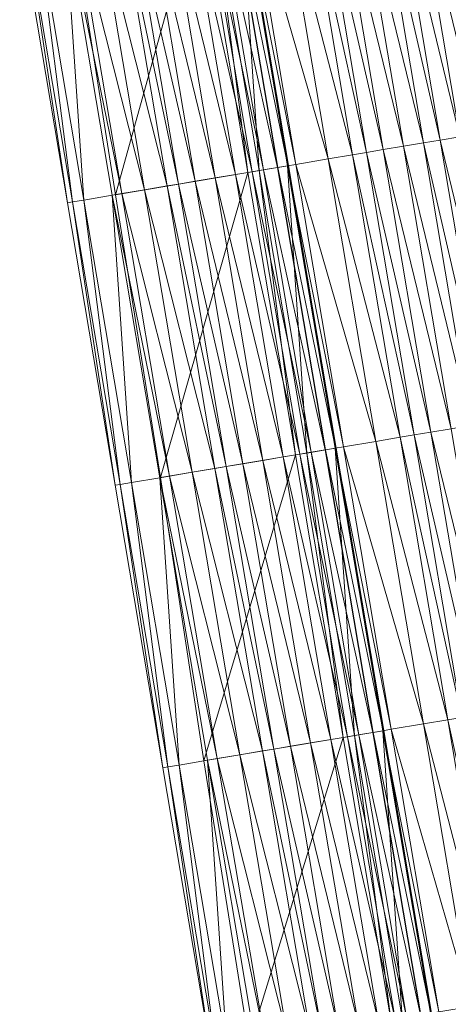
# Model space of a CAD drawing. Units: millimetres. Extents: x 588430 to 595703, y 5895906 to 5907077.
# Drawn here: x 591349 to 591364, y 5902659 to 5902693 of the extents above; entities that cross this region are included whole.
import ezdxf

# ---------------------------------------------------------------- set-up
doc = ezdxf.new("R2010")
doc.units = ezdxf.units.MM
doc.header["$MEASUREMENT"] = 0
for name, color, linetype, lineweight in [('Trasse_01_NBS (Einschnitt)', 7, 'CONTINUOUS', 100), ('Trasse_01_NBS (GrabenL-QPNeuSchO2200300)', 7, 'CONTINUOUS', 100), ('Trasse_01_NBS (Oberbau (links))', 7, 'CONTINUOUS', 100), ('Trasse_01_NBS (RandwegL-QPNeuSchO2200300)', 7, 'CONTINUOUS', 100), ('Trasse_01_NBS (Schotterbettung-QPNeuSchO2200300)', 7, 'CONTINUOUS', 100), ('ÜBf_Vögelsen_links (Einschnitt)', 7, 'CONTINUOUS', 100), ('ÜBf_Vögelsen_links (Oberbau (links))', 7, 'CONTINUOUS', 100), ('ÜBf_Vögelsen_links (Oberbau (rechts))', 7, 'CONTINUOUS', 100), ('ÜBf_Vögelsen_links (RandwegL-QPAusLSchO1160)', 7, 'CONTINUOUS', 100), ('ÜBf_Vögelsen_links (Schotterbettung-QPAusLSchO1160)', 7, 'CONTINUOUS', 100)]:
    doc.layers.add(name, color=color, linetype=linetype, lineweight=lineweight)

msp = doc.modelspace()

# ---------------------------------------------------------------- linework, layer by layer
at = {"layer": 'Trasse_01_NBS (Einschnitt)', "lineweight": 0}
for points in [[(591352.486, 5902686.965, 39.731), (591350.924, 5902696.842, 39.625), (591355.434, 5902697.603, 36.194)], [(591355.434, 5902697.603, 36.194), (591357.097, 5902687.742, 36.236), (591352.486, 5902686.965, 39.731)], [(591354.049, 5902677.087, 39.831), (591352.486, 5902686.965, 39.731), (591357.097, 5902687.742, 36.236)], [(591357.097, 5902687.742, 36.236), (591358.759, 5902677.881, 36.273), (591354.049, 5902677.087, 39.831)], [(591355.567, 5902667.202, 39.956), (591354.049, 5902677.087, 39.831), (591358.759, 5902677.881, 36.273)], [(591358.759, 5902677.881, 36.273), (591360.422, 5902668.021, 36.306), (591355.567, 5902667.202, 39.956)], [(591357.143, 5902657.326, 40.04), (591355.567, 5902667.202, 39.956), (591360.422, 5902668.021, 36.306)], [(591360.422, 5902668.021, 36.306), (591362.085, 5902658.159, 36.335), (591357.143, 5902657.326, 40.04)]]:
    msp.add_3dface(points, dxfattribs=at)
at = {"layer": 'Trasse_01_NBS (GrabenL-QPNeuSchO2200300)', "lineweight": 0}
for points in [[(591357.491, 5902687.809, 36.236), (591355.828, 5902697.669, 36.194), (591356.814, 5902697.836, 36.861)], [(591356.814, 5902697.836, 36.861), (591358.477, 5902687.975, 36.902), (591357.491, 5902687.809, 36.236)], [(591355.828, 5902697.669, 36.194), (591357.097, 5902687.742, 36.236), (591355.434, 5902697.603, 36.194)], [(591355.828, 5902697.669, 36.194), (591357.491, 5902687.809, 36.236), (591357.097, 5902687.742, 36.236)], [(591358.477, 5902687.975, 36.902), (591359.154, 5902677.947, 36.273), (591357.491, 5902687.809, 36.236)], [(591359.154, 5902677.947, 36.273), (591358.477, 5902687.975, 36.902), (591360.14, 5902678.114, 36.94)], [(591357.491, 5902687.809, 36.236), (591358.759, 5902677.881, 36.273), (591357.097, 5902687.742, 36.236)], [(591357.491, 5902687.809, 36.236), (591359.154, 5902677.947, 36.273), (591358.759, 5902677.881, 36.273)], [(591359.154, 5902677.947, 36.273), (591360.422, 5902668.021, 36.306), (591358.759, 5902677.881, 36.273)], [(591360.817, 5902668.087, 36.306), (591359.154, 5902677.947, 36.273), (591360.14, 5902678.114, 36.94)], [(591359.154, 5902677.947, 36.273), (591360.817, 5902668.087, 36.306), (591360.422, 5902668.021, 36.306)], [(591360.14, 5902678.114, 36.94), (591361.803, 5902668.253, 36.973), (591360.817, 5902668.087, 36.306)], [(591362.479, 5902658.227, 36.335), (591360.817, 5902668.087, 36.306), (591361.803, 5902668.253, 36.973)], [(591361.803, 5902668.253, 36.973), (591363.465, 5902658.393, 37.002), (591362.479, 5902658.227, 36.335)], [(591360.817, 5902668.087, 36.306), (591362.085, 5902658.159, 36.335), (591360.422, 5902668.021, 36.306)], [(591360.817, 5902668.087, 36.306), (591362.479, 5902658.227, 36.335), (591362.085, 5902658.159, 36.335)]]:
    msp.add_3dface(points, dxfattribs=at)
at = {"layer": 'Trasse_01_NBS (Oberbau (links))', "lineweight": 0}
for points in [[(591357.11, 5902697.886, 37.311), (591358.773, 5902688.024, 37.352), (591356.814, 5902697.836, 36.861)], [(591358.773, 5902688.024, 37.352), (591358.477, 5902687.975, 36.902), (591356.814, 5902697.836, 36.861)], [(591358.773, 5902688.024, 37.352), (591360.436, 5902678.164, 37.39), (591358.477, 5902687.975, 36.902)], [(591360.436, 5902678.164, 37.39), (591360.14, 5902678.114, 36.94), (591358.477, 5902687.975, 36.902)], [(591360.436, 5902678.164, 37.39), (591362.098, 5902668.303, 37.423), (591360.14, 5902678.114, 36.94)], [(591362.098, 5902668.303, 37.423), (591361.803, 5902668.253, 36.973), (591360.14, 5902678.114, 36.94)], [(591362.098, 5902668.303, 37.423), (591363.761, 5902658.442, 37.452), (591361.803, 5902668.253, 36.973)], [(591363.761, 5902658.442, 37.452), (591363.465, 5902658.393, 37.002), (591361.803, 5902668.253, 36.973)]]:
    msp.add_3dface(points, dxfattribs=at)
at = {"layer": 'Trasse_01_NBS (RandwegL-QPNeuSchO2200300)', "lineweight": 0}
for points in [[(591358.234, 5902698.075, 37.331), (591359.897, 5902688.214, 37.372), (591357.11, 5902697.886, 37.311)], [(591359.897, 5902688.214, 37.372), (591358.773, 5902688.024, 37.352), (591357.11, 5902697.886, 37.311)], [(591359.897, 5902688.214, 37.372), (591361.56, 5902678.354, 37.41), (591358.773, 5902688.024, 37.352)], [(591361.56, 5902678.354, 37.41), (591360.436, 5902678.164, 37.39), (591358.773, 5902688.024, 37.352)], [(591361.56, 5902678.354, 37.41), (591363.223, 5902668.492, 37.443), (591360.436, 5902678.164, 37.39)], [(591363.223, 5902668.492, 37.443), (591362.098, 5902668.303, 37.423), (591360.436, 5902678.164, 37.39)], [(591363.223, 5902668.492, 37.443), (591364.885, 5902658.632, 37.472), (591362.098, 5902668.303, 37.423)], [(591364.885, 5902658.632, 37.472), (591363.761, 5902658.442, 37.452), (591362.098, 5902668.303, 37.423)]]:
    msp.add_3dface(points, dxfattribs=at)
at = {"layer": 'Trasse_01_NBS (Schotterbettung-QPNeuSchO2200300)', "lineweight": 0}
for points in [[(591362.829, 5902698.85, 37.891), (591364.492, 5902688.989, 37.932), (591362.139, 5902698.733, 37.891)], [(591363.52, 5902698.966, 37.891), (591365.182, 5902689.105, 37.932), (591362.829, 5902698.85, 37.891)], [(591362.829, 5902698.85, 37.891), (591365.182, 5902689.105, 37.932), (591364.492, 5902688.989, 37.932)], [(591364.101, 5902699.064, 37.891), (591365.764, 5902689.203, 37.932), (591363.52, 5902698.966, 37.891)], [(591363.52, 5902698.966, 37.891), (591365.764, 5902689.203, 37.932), (591365.182, 5902689.105, 37.932)], [(591360.857, 5902698.518, 37.891), (591362.52, 5902688.656, 37.932), (591360.157, 5902698.399, 37.891)], [(591361.557, 5902698.636, 37.891), (591363.22, 5902688.774, 37.932), (591360.857, 5902698.518, 37.891)], [(591362.52, 5902688.656, 37.932), (591360.857, 5902698.518, 37.891), (591363.22, 5902688.774, 37.932)], [(591362.139, 5902698.733, 37.891), (591363.802, 5902688.873, 37.932), (591361.557, 5902698.636, 37.891)], [(591361.557, 5902698.636, 37.891), (591363.802, 5902688.873, 37.932), (591363.22, 5902688.774, 37.932)], [(591362.139, 5902698.733, 37.891), (591364.492, 5902688.989, 37.932), (591363.802, 5902688.873, 37.932)], [(591359.082, 5902698.218, 37.891), (591360.745, 5902688.357, 37.932), (591358.234, 5902698.075, 37.331)], [(591359.575, 5902698.301, 37.891), (591361.238, 5902688.44, 37.932), (591359.082, 5902698.218, 37.891)], [(591360.745, 5902688.357, 37.932), (591359.082, 5902698.218, 37.891), (591361.238, 5902688.44, 37.932)], [(591360.157, 5902698.399, 37.891), (591361.82, 5902688.538, 37.932), (591359.575, 5902698.301, 37.891)], [(591359.575, 5902698.301, 37.891), (591361.82, 5902688.538, 37.932), (591361.238, 5902688.44, 37.932)], [(591360.157, 5902698.399, 37.891), (591362.52, 5902688.656, 37.932), (591361.82, 5902688.538, 37.932)], [(591360.745, 5902688.357, 37.932), (591359.897, 5902688.214, 37.372), (591358.234, 5902698.075, 37.331)], [(591365.465, 5902679.012, 37.97), (591363.22, 5902688.774, 37.932), (591363.802, 5902688.873, 37.932)], [(591366.155, 5902679.128, 37.97), (591363.802, 5902688.873, 37.932), (591364.492, 5902688.989, 37.932)], [(591366.155, 5902679.128, 37.97), (591365.465, 5902679.012, 37.97), (591363.802, 5902688.873, 37.932)], [(591363.483, 5902678.678, 37.97), (591361.238, 5902688.44, 37.932), (591361.82, 5902688.538, 37.932)], [(591364.183, 5902678.796, 37.97), (591361.82, 5902688.538, 37.932), (591362.52, 5902688.656, 37.932)], [(591363.483, 5902678.678, 37.97), (591361.82, 5902688.538, 37.932), (591364.183, 5902678.796, 37.97)], [(591364.883, 5902678.914, 37.97), (591362.52, 5902688.656, 37.932), (591363.22, 5902688.774, 37.932)], [(591362.52, 5902688.656, 37.932), (591364.883, 5902678.914, 37.97), (591364.183, 5902678.796, 37.97)], [(591365.465, 5902679.012, 37.97), (591364.883, 5902678.914, 37.97), (591363.22, 5902688.774, 37.932)], [(591362.408, 5902678.496, 37.97), (591359.897, 5902688.214, 37.372), (591360.745, 5902688.357, 37.932)], [(591359.897, 5902688.214, 37.372), (591362.408, 5902678.496, 37.97), (591361.56, 5902678.354, 37.41)], [(591362.901, 5902678.579, 37.97), (591360.745, 5902688.357, 37.932), (591361.238, 5902688.44, 37.932)], [(591360.745, 5902688.357, 37.932), (591362.901, 5902678.579, 37.97), (591362.408, 5902678.496, 37.97)], [(591363.483, 5902678.678, 37.97), (591362.901, 5902678.579, 37.97), (591361.238, 5902688.44, 37.932)], [(591362.408, 5902678.496, 37.97), (591362.901, 5902678.579, 37.97), (591364.564, 5902668.719, 38.003)], [(591362.901, 5902678.579, 37.97), (591363.483, 5902678.678, 37.97), (591365.146, 5902668.816, 38.003)], [(591364.564, 5902668.719, 38.003), (591362.901, 5902678.579, 37.97), (591365.146, 5902668.816, 38.003)], [(591363.483, 5902678.678, 37.97), (591364.183, 5902678.796, 37.97), (591365.845, 5902668.935, 38.003)], [(591365.146, 5902668.816, 38.003), (591363.483, 5902678.678, 37.97), (591365.845, 5902668.935, 38.003)], [(591361.56, 5902678.354, 37.41), (591362.408, 5902678.496, 37.97), (591364.071, 5902668.636, 38.003)], [(591361.56, 5902678.354, 37.41), (591364.071, 5902668.636, 38.003), (591363.223, 5902668.492, 37.443)], [(591364.564, 5902668.719, 38.003), (591364.071, 5902668.636, 38.003), (591362.408, 5902678.496, 37.97)], [(591364.071, 5902668.636, 38.003), (591365.733, 5902658.774, 38.032), (591363.223, 5902668.492, 37.443)], [(591364.564, 5902668.719, 38.003), (591366.226, 5902658.858, 38.032), (591364.071, 5902668.636, 38.003)], [(591365.733, 5902658.774, 38.032), (591364.071, 5902668.636, 38.003), (591366.226, 5902658.858, 38.032)], [(591364.885, 5902658.632, 37.472), (591363.223, 5902668.492, 37.443), (591365.733, 5902658.774, 38.032)]]:
    msp.add_3dface(points, dxfattribs=at)
at = {"layer": 'ÜBf_Vögelsen_links (Einschnitt)', "lineweight": 0}
for points in [[(591356.824, 5902697.837, 36.866), (591356.853, 5902697.842, 39.776), (591358.516, 5902687.981, 39.882)], [(591358.487, 5902687.977, 36.907), (591356.824, 5902697.837, 36.866), (591358.516, 5902687.981, 39.882)], [(591349.32, 5902696.572, 36.199), (591350.807, 5902686.682, 39.688), (591349.145, 5902696.542, 39.58)], [(591350.807, 5902686.682, 39.688), (591349.32, 5902696.572, 36.199), (591350.983, 5902686.711, 36.241)], [(591360.179, 5902678.121, 39.966), (591358.487, 5902687.977, 36.907), (591358.516, 5902687.981, 39.882)], [(591360.179, 5902678.121, 39.966), (591360.15, 5902678.115, 36.945), (591358.487, 5902687.977, 36.907)], [(591352.469, 5902676.82, 39.797), (591350.807, 5902686.682, 39.688), (591350.983, 5902686.711, 36.241)], [(591352.469, 5902676.82, 39.797), (591350.983, 5902686.711, 36.241), (591352.646, 5902676.851, 36.278)], [(591360.179, 5902678.121, 39.966), (591361.843, 5902668.26, 40.083), (591360.15, 5902678.115, 36.945)], [(591361.843, 5902668.26, 40.083), (591361.812, 5902668.255, 36.978), (591360.15, 5902678.115, 36.945)], [(591354.131, 5902666.96, 39.924), (591352.469, 5902676.82, 39.797), (591352.646, 5902676.851, 36.278)], [(591354.131, 5902666.96, 39.924), (591352.646, 5902676.851, 36.278), (591354.308, 5902666.989, 36.311)], [(591361.812, 5902668.255, 36.978), (591361.843, 5902668.26, 40.083), (591363.506, 5902658.399, 40.169)], [(591361.812, 5902668.255, 36.978), (591363.506, 5902658.399, 40.169), (591363.475, 5902658.394, 37.007)], [(591355.793, 5902657.099, 40.013), (591354.131, 5902666.96, 39.924), (591354.308, 5902666.989, 36.311)], [(591355.793, 5902657.099, 40.013), (591354.308, 5902666.989, 36.311), (591355.971, 5902657.129, 36.34)]]:
    msp.add_3dface(points, dxfattribs=at)
at = {"layer": 'ÜBf_Vögelsen_links (Oberbau (links))', "lineweight": 0}
for points in [[(591351.046, 5902696.863, 37.391), (591352.708, 5902687.002, 37.432), (591350.701, 5902696.805, 36.866)], [(591350.701, 5902696.805, 36.866), (591352.708, 5902687.002, 37.432), (591352.363, 5902686.943, 36.907)], [(591352.363, 5902686.943, 36.907), (591352.708, 5902687.002, 37.432), (591354.371, 5902677.142, 37.47)], [(591352.363, 5902686.943, 36.907), (591354.371, 5902677.142, 37.47), (591354.026, 5902677.083, 36.945)], [(591354.026, 5902677.083, 36.945), (591354.371, 5902677.142, 37.47), (591356.034, 5902667.28, 37.503)], [(591355.689, 5902667.223, 36.978), (591354.026, 5902677.083, 36.945), (591356.034, 5902667.28, 37.503)], [(591357.697, 5902657.42, 37.532), (591355.689, 5902667.223, 36.978), (591356.034, 5902667.28, 37.503)], [(591357.697, 5902657.42, 37.532), (591357.352, 5902657.361, 37.007), (591355.689, 5902667.223, 36.978)]]:
    msp.add_3dface(points, dxfattribs=at)
at = {"layer": 'ÜBf_Vögelsen_links (Oberbau (rechts))', "lineweight": 0}
for points in [[(591356.824, 5902697.837, 36.866), (591358.487, 5902687.977, 36.907), (591356.479, 5902697.779, 37.391)], [(591356.479, 5902697.779, 37.391), (591358.487, 5902687.977, 36.907), (591358.142, 5902687.918, 37.432)], [(591349.715, 5902696.639, 36.199), (591350.701, 5902696.805, 36.866), (591351.377, 5902686.777, 36.241)], [(591352.363, 5902686.943, 36.907), (591351.377, 5902686.777, 36.241), (591350.701, 5902696.805, 36.866)], [(591349.32, 5902696.572, 36.199), (591349.715, 5902696.639, 36.199), (591350.983, 5902686.711, 36.241)], [(591350.983, 5902686.711, 36.241), (591349.715, 5902696.639, 36.199), (591351.377, 5902686.777, 36.241)], [(591358.142, 5902687.918, 37.432), (591358.487, 5902687.977, 36.907), (591360.15, 5902678.115, 36.945)], [(591360.15, 5902678.115, 36.945), (591359.805, 5902678.058, 37.47), (591358.142, 5902687.918, 37.432)], [(591351.377, 5902686.777, 36.241), (591352.363, 5902686.943, 36.907), (591353.04, 5902676.917, 36.278)], [(591354.026, 5902677.083, 36.945), (591353.04, 5902676.917, 36.278), (591352.363, 5902686.943, 36.907)], [(591350.983, 5902686.711, 36.241), (591351.377, 5902686.777, 36.241), (591352.646, 5902676.851, 36.278)], [(591352.646, 5902676.851, 36.278), (591351.377, 5902686.777, 36.241), (591353.04, 5902676.917, 36.278)], [(591360.15, 5902678.115, 36.945), (591361.812, 5902668.255, 36.978), (591359.805, 5902678.058, 37.47)], [(591361.467, 5902668.196, 37.503), (591359.805, 5902678.058, 37.47), (591361.812, 5902668.255, 36.978)], [(591352.646, 5902676.851, 36.278), (591353.04, 5902676.917, 36.278), (591354.308, 5902666.989, 36.311)], [(591354.026, 5902677.083, 36.945), (591354.703, 5902667.056, 36.311), (591353.04, 5902676.917, 36.278)], [(591354.308, 5902666.989, 36.311), (591353.04, 5902676.917, 36.278), (591354.703, 5902667.056, 36.311)], [(591355.689, 5902667.223, 36.978), (591354.703, 5902667.056, 36.311), (591354.026, 5902677.083, 36.945)], [(591363.475, 5902658.394, 37.007), (591361.467, 5902668.196, 37.503), (591361.812, 5902668.255, 36.978)], [(591363.475, 5902658.394, 37.007), (591363.13, 5902658.336, 37.532), (591361.467, 5902668.196, 37.503)], [(591355.689, 5902667.223, 36.978), (591356.366, 5902657.195, 36.34), (591354.703, 5902667.056, 36.311)], [(591357.352, 5902657.361, 37.007), (591356.366, 5902657.195, 36.34), (591355.689, 5902667.223, 36.978)], [(591354.308, 5902666.989, 36.311), (591354.703, 5902667.056, 36.311), (591355.971, 5902657.129, 36.34)], [(591355.971, 5902657.129, 36.34), (591354.703, 5902667.056, 36.311), (591356.366, 5902657.195, 36.34)]]:
    msp.add_3dface(points, dxfattribs=at)
at = {"layer": 'ÜBf_Vögelsen_links (RandwegL-QPAusLSchO1160)', "lineweight": 0}
for points in [[(591351.835, 5902696.996, 37.391), (591353.497, 5902687.135, 37.432), (591351.046, 5902696.863, 37.391)], [(591351.046, 5902696.863, 37.391), (591353.497, 5902687.135, 37.432), (591352.708, 5902687.002, 37.432)], [(591352.708, 5902687.002, 37.432), (591353.497, 5902687.135, 37.432), (591355.16, 5902677.274, 37.47)], [(591354.371, 5902677.142, 37.47), (591352.708, 5902687.002, 37.432), (591355.16, 5902677.274, 37.47)], [(591356.823, 5902667.413, 37.503), (591354.371, 5902677.142, 37.47), (591355.16, 5902677.274, 37.47)], [(591356.823, 5902667.413, 37.503), (591356.034, 5902667.28, 37.503), (591354.371, 5902677.142, 37.47)], [(591356.823, 5902667.413, 37.503), (591358.486, 5902657.553, 37.532), (591356.034, 5902667.28, 37.503)], [(591356.034, 5902667.28, 37.503), (591358.486, 5902657.553, 37.532), (591357.697, 5902657.42, 37.532)]]:
    msp.add_3dface(points, dxfattribs=at)
at = {"layer": 'ÜBf_Vögelsen_links (Schotterbettung-QPAusLSchO1160)', "lineweight": 0}
for points in [[(591356.663, 5902687.669, 37.932), (591354.3, 5902697.411, 37.891), (591355, 5902697.529, 37.891)], [(591357.244, 5902687.767, 37.932), (591355, 5902697.529, 37.891), (591355.582, 5902697.628, 37.891)], [(591355, 5902697.529, 37.891), (591357.244, 5902687.767, 37.932), (591356.663, 5902687.669, 37.932)], [(591357.639, 5902687.833, 37.932), (591355.582, 5902697.628, 37.891), (591355.976, 5902697.694, 37.891)], [(591357.639, 5902687.833, 37.932), (591357.244, 5902687.767, 37.932), (591355.582, 5902697.628, 37.891)], [(591358.132, 5902687.917, 37.932), (591355.976, 5902697.694, 37.891), (591356.469, 5902697.777, 37.891)], [(591355.976, 5902697.694, 37.891), (591358.132, 5902687.917, 37.932), (591357.639, 5902687.833, 37.932)], [(591356.479, 5902697.779, 37.391), (591358.142, 5902687.918, 37.432), (591356.469, 5902697.777, 37.891)], [(591356.469, 5902697.777, 37.891), (591358.142, 5902687.918, 37.432), (591358.132, 5902687.917, 37.932)], [(591354.286, 5902687.269, 37.932), (591351.835, 5902696.996, 37.391), (591352.624, 5902697.129, 37.891)], [(591354.681, 5902687.335, 37.932), (591352.624, 5902697.129, 37.891), (591353.018, 5902697.195, 37.891)], [(591352.624, 5902697.129, 37.891), (591354.681, 5902687.335, 37.932), (591354.286, 5902687.269, 37.932)], [(591355.262, 5902687.433, 37.932), (591353.018, 5902697.195, 37.891), (591353.6, 5902697.294, 37.891)], [(591353.018, 5902697.195, 37.891), (591355.262, 5902687.433, 37.932), (591354.681, 5902687.335, 37.932)], [(591355.963, 5902687.551, 37.932), (591353.6, 5902697.294, 37.891), (591354.3, 5902697.411, 37.891)], [(591353.6, 5902697.294, 37.891), (591355.963, 5902687.551, 37.932), (591355.262, 5902687.433, 37.932)], [(591354.3, 5902697.411, 37.891), (591356.663, 5902687.669, 37.932), (591355.963, 5902687.551, 37.932)], [(591354.286, 5902687.269, 37.932), (591353.497, 5902687.135, 37.432), (591351.835, 5902696.996, 37.391)], [(591359.795, 5902678.056, 37.97), (591357.639, 5902687.833, 37.932), (591358.132, 5902687.917, 37.932)], [(591359.805, 5902678.058, 37.47), (591358.132, 5902687.917, 37.932), (591358.142, 5902687.918, 37.432)], [(591358.132, 5902687.917, 37.932), (591359.805, 5902678.058, 37.47), (591359.795, 5902678.056, 37.97)], [(591357.625, 5902677.69, 37.97), (591355.262, 5902687.433, 37.932), (591355.963, 5902687.551, 37.932)], [(591358.325, 5902677.808, 37.97), (591355.963, 5902687.551, 37.932), (591356.663, 5902687.669, 37.932)], [(591358.325, 5902677.808, 37.97), (591357.625, 5902677.69, 37.97), (591355.963, 5902687.551, 37.932)], [(591358.907, 5902677.906, 37.97), (591356.663, 5902687.669, 37.932), (591357.244, 5902687.767, 37.932)], [(591358.907, 5902677.906, 37.97), (591358.325, 5902677.808, 37.97), (591356.663, 5902687.669, 37.932)], [(591357.244, 5902687.767, 37.932), (591357.639, 5902687.833, 37.932), (591359.302, 5902677.973, 37.97)], [(591359.302, 5902677.973, 37.97), (591358.907, 5902677.906, 37.97), (591357.244, 5902687.767, 37.932)], [(591359.795, 5902678.056, 37.97), (591359.302, 5902677.973, 37.97), (591357.639, 5902687.833, 37.932)], [(591355.949, 5902677.407, 37.97), (591353.497, 5902687.135, 37.432), (591354.286, 5902687.269, 37.932)], [(591356.344, 5902677.474, 37.97), (591354.286, 5902687.269, 37.932), (591354.681, 5902687.335, 37.932)], [(591354.286, 5902687.269, 37.932), (591356.344, 5902677.474, 37.97), (591355.949, 5902677.407, 37.97)], [(591356.925, 5902677.572, 37.97), (591354.681, 5902687.335, 37.932), (591355.262, 5902687.433, 37.932)], [(591354.681, 5902687.335, 37.932), (591356.925, 5902677.572, 37.97), (591356.344, 5902677.474, 37.97)], [(591355.262, 5902687.433, 37.932), (591357.625, 5902677.69, 37.97), (591356.925, 5902677.572, 37.97)], [(591355.16, 5902677.274, 37.47), (591353.497, 5902687.135, 37.432), (591355.949, 5902677.407, 37.97)], [(591360.57, 5902668.045, 38.003), (591358.325, 5902677.808, 37.97), (591358.907, 5902677.906, 37.97)], [(591360.964, 5902668.112, 38.003), (591358.907, 5902677.906, 37.97), (591359.302, 5902677.973, 37.97)], [(591358.907, 5902677.906, 37.97), (591360.964, 5902668.112, 38.003), (591360.57, 5902668.045, 38.003)], [(591361.458, 5902668.195, 38.003), (591359.302, 5902677.973, 37.97), (591359.795, 5902678.056, 37.97)], [(591359.302, 5902677.973, 37.97), (591361.458, 5902668.195, 38.003), (591360.964, 5902668.112, 38.003)], [(591361.467, 5902668.196, 37.503), (591359.795, 5902678.056, 37.97), (591359.805, 5902678.058, 37.47)], [(591359.795, 5902678.056, 37.97), (591361.467, 5902668.196, 37.503), (591361.458, 5902668.195, 38.003)], [(591358.588, 5902667.711, 38.003), (591356.344, 5902677.474, 37.97), (591356.925, 5902677.572, 37.97)], [(591359.288, 5902667.829, 38.003), (591356.925, 5902677.572, 37.97), (591357.625, 5902677.69, 37.97)], [(591356.925, 5902677.572, 37.97), (591359.288, 5902667.829, 38.003), (591358.588, 5902667.711, 38.003)], [(591359.988, 5902667.947, 38.003), (591357.625, 5902677.69, 37.97), (591358.325, 5902677.808, 37.97)], [(591357.625, 5902677.69, 37.97), (591359.988, 5902667.947, 38.003), (591359.288, 5902667.829, 38.003)], [(591358.325, 5902677.808, 37.97), (591360.57, 5902668.045, 38.003), (591359.988, 5902667.947, 38.003)], [(591357.612, 5902667.547, 38.003), (591355.16, 5902677.274, 37.47), (591355.949, 5902677.407, 37.97)], [(591356.823, 5902667.413, 37.503), (591355.16, 5902677.274, 37.47), (591357.612, 5902667.547, 38.003)], [(591358.006, 5902667.613, 38.003), (591355.949, 5902677.407, 37.97), (591356.344, 5902677.474, 37.97)], [(591355.949, 5902677.407, 37.97), (591358.006, 5902667.613, 38.003), (591357.612, 5902667.547, 38.003)], [(591356.344, 5902677.474, 37.97), (591358.588, 5902667.711, 38.003), (591358.006, 5902667.613, 38.003)], [(591359.288, 5902667.829, 38.003), (591359.988, 5902667.947, 38.003), (591361.651, 5902658.087, 38.032)], [(591359.988, 5902667.947, 38.003), (591360.57, 5902668.045, 38.003), (591362.233, 5902658.185, 38.032)], [(591362.233, 5902658.185, 38.032), (591361.651, 5902658.087, 38.032), (591359.988, 5902667.947, 38.003)], [(591362.627, 5902658.251, 38.032), (591360.57, 5902668.045, 38.003), (591360.964, 5902668.112, 38.003)], [(591362.627, 5902658.251, 38.032), (591362.233, 5902658.185, 38.032), (591360.57, 5902668.045, 38.003)], [(591363.12, 5902658.334, 38.032), (591360.964, 5902668.112, 38.003), (591361.458, 5902668.195, 38.003)], [(591363.12, 5902658.334, 38.032), (591362.627, 5902658.251, 38.032), (591360.964, 5902668.112, 38.003)], [(591361.458, 5902668.195, 38.003), (591361.467, 5902668.196, 37.503), (591363.13, 5902658.336, 37.532)], [(591361.458, 5902668.195, 38.003), (591363.13, 5902658.336, 37.532), (591363.12, 5902658.334, 38.032)], [(591357.612, 5902667.547, 38.003), (591358.006, 5902667.613, 38.003), (591359.669, 5902657.752, 38.032)], [(591358.006, 5902667.613, 38.003), (591358.588, 5902667.711, 38.003), (591360.251, 5902657.851, 38.032)], [(591360.251, 5902657.851, 38.032), (591359.669, 5902657.752, 38.032), (591358.006, 5902667.613, 38.003)], [(591358.588, 5902667.711, 38.003), (591359.288, 5902667.829, 38.003), (591360.951, 5902657.969, 38.032)], [(591360.951, 5902657.969, 38.032), (591360.251, 5902657.851, 38.032), (591358.588, 5902667.711, 38.003)], [(591360.951, 5902657.969, 38.032), (591359.288, 5902667.829, 38.003), (591361.651, 5902658.087, 38.032)], [(591356.823, 5902667.413, 37.503), (591357.612, 5902667.547, 38.003), (591359.275, 5902657.686, 38.032)], [(591358.486, 5902657.553, 37.532), (591356.823, 5902667.413, 37.503), (591359.275, 5902657.686, 38.032)], [(591359.669, 5902657.752, 38.032), (591359.275, 5902657.686, 38.032), (591357.612, 5902667.547, 38.003)]]:
    msp.add_3dface(points, dxfattribs=at)

doc.saveas('drawing.dxf')
